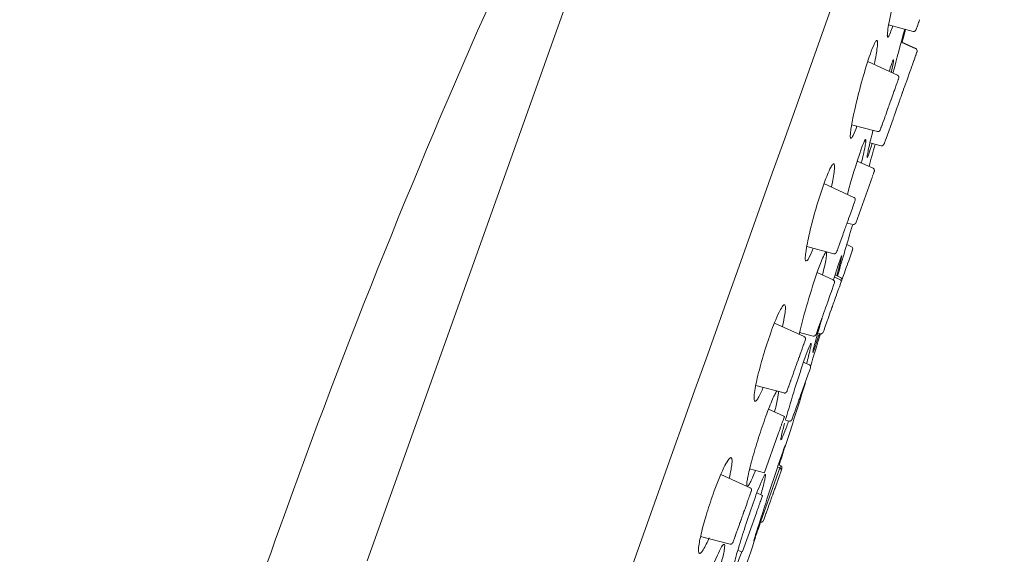
# Model space of a CAD drawing. Units: millimetres. Extents: x -4218 to -3591, y 11608 to 13057.
# Drawn here: x -3894 to -3853, y 12311 to 12334 of the extents above; entities that cross this region are included whole.
import ezdxf

# ---------------------------------------------------------------- set-up
doc = ezdxf.new("R2010")
doc.units = ezdxf.units.MM
doc.layers.add('1', color=7, linetype='Continuous', lineweight=15)

msp = doc.modelspace()

# ---------------------------------------------------------------- linework, layer by layer
at = {"layer": '1'}
for p, q in [((-3874.201, 12326.153), (-3862.907, 12357.785)), ((-3857.654, 12333.604), (-3856.621, 12333.333)), ((-3856.487, 12333.438), (-3856.491, 12333.426)), ((-3856.487, 12333.438), (-3856.478, 12333.464)), ((-3856.458, 12333.518), (-3856.478, 12333.464)), ((-3856.458, 12333.518), (-3856.452, 12333.535)), ((-3856.452, 12333.535), (-3856.444, 12333.558)), ((-3856.391, 12333.706), (-3856.444, 12333.558)), ((-3856.391, 12333.706), (-3856.384, 12333.726)), ((-3856.384, 12333.726), (-3856.353, 12333.813)), ((-3856.353, 12333.813), (-3856.349, 12333.825)), ((-3857.648, 12333.134), (-3857.71, 12333.163)), ((-3857.71, 12333.15), (-3857.653, 12333.124)), ((-3856.496, 12333.411), (-3856.499, 12333.405)), ((-3856.498, 12333.407), (-3856.491, 12333.426)), ((-3857.124, 12332.882), (-3856.511, 12332.601)), ((-3856.507, 12332.611), (-3857.121, 12332.893)), ((-3856.518, 12332.309), (-3856.585, 12332.123)), ((-3856.513, 12332.323), (-3856.518, 12332.309)), ((-3856.491, 12332.385), (-3856.513, 12332.323)), ((-3856.477, 12332.424), (-3856.491, 12332.385)), ((-3856.472, 12332.438), (-3856.477, 12332.424)), ((-3856.458, 12332.477), (-3856.472, 12332.438)), ((-3857.281, 12331.485), (-3858.534, 12332.06)), ((-3856.692, 12331.822), (-3856.723, 12331.734)), ((-3856.667, 12331.891), (-3856.692, 12331.822)), ((-3856.654, 12331.928), (-3856.667, 12331.891)), ((-3856.621, 12332.021), (-3856.654, 12331.928)), ((-3856.592, 12332.103), (-3856.621, 12332.021)), ((-3856.585, 12332.123), (-3856.592, 12332.103)), ((-3856.848, 12331.384), (-3856.894, 12331.256)), ((-3856.835, 12331.423), (-3856.848, 12331.384)), ((-3856.787, 12331.556), (-3856.835, 12331.423)), ((-3856.771, 12331.602), (-3856.787, 12331.556)), ((-3856.734, 12331.705), (-3856.771, 12331.602)), ((-3856.723, 12331.734), (-3856.734, 12331.705)), ((-3857.413, 12330.843), (-3857.334, 12331.064)), ((-3857.334, 12331.064), (-3857.297, 12331.168)), ((-3857.297, 12331.168), (-3857.291, 12331.185)), ((-3857.271, 12331.241), (-3857.291, 12331.185)), ((-3857.271, 12331.241), (-3857.261, 12331.271)), ((-3857.261, 12331.271), (-3857.251, 12331.298)), ((-3857.25, 12331.299), (-3857.248, 12331.306)), ((-3857.248, 12331.306), (-3857.246, 12331.31)), ((-3857.246, 12331.31), (-3857.242, 12331.322)), ((-3857.235, 12331.341), (-3857.242, 12331.322)), ((-3857.235, 12331.341), (-3857.229, 12331.36)), ((-3856.964, 12331.062), (-3857.022, 12330.899)), ((-3856.958, 12331.077), (-3856.964, 12331.062)), ((-3856.894, 12331.256), (-3856.958, 12331.077)), ((-3857.48, 12330.657), (-3857.551, 12330.456)), ((-3857.48, 12330.657), (-3857.45, 12330.74)), ((-3857.45, 12330.74), (-3857.429, 12330.798)), ((-3857.413, 12330.843), (-3857.429, 12330.798)), ((-3857.141, 12330.565), (-3857.163, 12330.502)), ((-3857.129, 12330.598), (-3857.141, 12330.565)), ((-3857.083, 12330.728), (-3857.129, 12330.598)), ((-3857.075, 12330.75), (-3857.083, 12330.728)), ((-3857.069, 12330.766), (-3857.075, 12330.75)), ((-3857.033, 12330.868), (-3857.069, 12330.767)), ((-3857.022, 12330.899), (-3857.033, 12330.868)), ((-3857.673, 12330.116), (-3857.669, 12330.128)), ((-3857.646, 12330.19), (-3857.669, 12330.128)), ((-3857.646, 12330.19), (-3857.628, 12330.24)), ((-3857.603, 12330.311), (-3857.628, 12330.24)), ((-3857.603, 12330.311), (-3857.584, 12330.366)), ((-3857.557, 12330.441), (-3857.584, 12330.366)), ((-3857.557, 12330.441), (-3857.551, 12330.456)), ((-3857.291, 12330.145), (-3857.32, 12330.064)), ((-3857.281, 12330.171), (-3857.291, 12330.145)), ((-3857.257, 12330.238), (-3857.281, 12330.171)), ((-3857.212, 12330.366), (-3857.257, 12330.238)), ((-3857.196, 12330.411), (-3857.212, 12330.366)), ((-3857.185, 12330.441), (-3857.196, 12330.411)), ((-3857.163, 12330.502), (-3857.185, 12330.441)), ((-3857.833, 12329.668), (-3857.818, 12329.71)), ((-3857.807, 12329.74), (-3857.818, 12329.71)), ((-3857.807, 12329.74), (-3857.791, 12329.786)), ((-3857.791, 12329.786), (-3857.777, 12329.825)), ((-3857.685, 12330.082), (-3857.777, 12329.825)), ((-3857.685, 12330.082), (-3857.679, 12330.099)), ((-3857.673, 12330.116), (-3857.679, 12330.099)), ((-3857.442, 12329.722), (-3857.45, 12329.699)), ((-3857.421, 12329.78), (-3857.442, 12329.722)), ((-3857.365, 12329.938), (-3857.421, 12329.78)), ((-3857.339, 12330.01), (-3857.365, 12329.938)), ((-3857.32, 12330.064), (-3857.339, 12330.01)), ((-3859.213, 12329.399), (-3858.127, 12329.115)), ((-3857.971, 12329.28), (-3857.965, 12329.298)), ((-3857.939, 12329.37), (-3857.965, 12329.298)), ((-3857.939, 12329.37), (-3857.933, 12329.386)), ((-3857.933, 12329.386), (-3857.927, 12329.404)), ((-3857.893, 12329.498), (-3857.927, 12329.404)), ((-3857.893, 12329.498), (-3857.846, 12329.63)), ((-3857.833, 12329.668), (-3857.846, 12329.63)), ((-3857.47, 12329.642), (-3857.763, 12328.821)), ((-3857.462, 12329.665), (-3857.47, 12329.642)), ((-3857.45, 12329.699), (-3857.462, 12329.665)), ((-3858.005, 12329.185), (-3858.008, 12329.178)), ((-3858.005, 12329.185), (-3857.994, 12329.217)), ((-3857.994, 12329.217), (-3857.99, 12329.228)), ((-3857.99, 12329.228), (-3857.988, 12329.232)), ((-3857.988, 12329.232), (-3857.986, 12329.237)), ((-3857.985, 12329.241), (-3857.976, 12329.268)), ((-3857.971, 12329.28), (-3857.976, 12329.268)), ((-3859.258, 12328.859), (-3859.216, 12328.848)), ((-3858.676, 12328.707), (-3858.615, 12328.691)), ((-3858.44, 12328.645), (-3857.967, 12328.521)), ((-3857.835, 12328.62), (-3857.846, 12328.59)), ((-3857.832, 12328.63), (-3857.835, 12328.62)), ((-3857.826, 12328.647), (-3857.832, 12328.63)), ((-3857.789, 12328.75), (-3857.826, 12328.647)), ((-3857.763, 12328.821), (-3857.789, 12328.75)), ((-3858.307, 12327.57), (-3858.973, 12327.875)), ((-3858.292, 12327.342), (-3858.326, 12327.246)), ((-3858.307, 12327.57), (-3858.307, 12327.57)), ((-3858.27, 12327.403), (-3858.292, 12327.342)), ((-3858.259, 12327.433), (-3858.27, 12327.403)), ((-3858.255, 12327.443), (-3858.259, 12327.433)), ((-3859.116, 12326.346), (-3860.374, 12326.923)), ((-3858.335, 12327.219), (-3859.033, 12325.265)), ((-3874.201, 12326.153), (-3879.593, 12311.049)), ((-3859.147, 12325.986), (-3859.174, 12325.912)), ((-3859.147, 12325.986), (-3859.133, 12326.027)), ((-3859.129, 12326.038), (-3859.133, 12326.027)), ((-3859.129, 12326.038), (-3859.113, 12326.081)), ((-3859.11, 12326.09), (-3859.113, 12326.081)), ((-3859.11, 12326.09), (-3859.094, 12326.137)), ((-3859.088, 12326.153), (-3859.094, 12326.137)), ((-3859.088, 12326.153), (-3859.064, 12326.22)), ((-3859.291, 12325.585), (-3859.338, 12325.452)), ((-3859.291, 12325.585), (-3859.237, 12325.736)), ((-3859.237, 12325.736), (-3859.181, 12325.891)), ((-3859.181, 12325.891), (-3859.174, 12325.912)), ((-3859.437, 12325.174), (-3859.455, 12325.126)), ((-3859.437, 12325.174), (-3859.417, 12325.232)), ((-3859.387, 12325.315), (-3859.417, 12325.232)), ((-3859.404, 12325.266), (-3859.153, 12325.2)), ((-3859.387, 12325.315), (-3859.377, 12325.344)), ((-3859.347, 12325.426), (-3859.377, 12325.344)), ((-3859.347, 12325.426), (-3859.338, 12325.452)), ((-3859.588, 12324.752), (-3859.694, 12324.454)), ((-3859.588, 12324.752), (-3859.568, 12324.807)), ((-3859.563, 12324.822), (-3859.568, 12324.807)), ((-3859.563, 12324.822), (-3859.535, 12324.901)), ((-3859.512, 12324.966), (-3859.535, 12324.901)), ((-3859.512, 12324.966), (-3859.492, 12325.021)), ((-3859.461, 12325.108), (-3859.492, 12325.021)), ((-3859.461, 12325.108), (-3859.455, 12325.126)), ((-3859.777, 12324.223), (-3859.739, 12324.329)), ((-3859.705, 12324.424), (-3859.739, 12324.329)), ((-3859.705, 12324.424), (-3859.694, 12324.454)), ((-3859.417, 12324.36), (-3859.22, 12324.27)), ((-3861.102, 12324.274), (-3859.962, 12323.976)), ((-3859.833, 12324.065), (-3859.842, 12324.04)), ((-3859.833, 12324.065), (-3859.832, 12324.069)), ((-3859.832, 12324.069), (-3859.828, 12324.08)), ((-3859.811, 12324.128), (-3859.828, 12324.08)), ((-3859.811, 12324.128), (-3859.792, 12324.179)), ((-3859.777, 12324.223), (-3859.792, 12324.179)), ((-3859.183, 12324.101), (-3859.274, 12323.847)), ((-3859.223, 12324.26), (-3859.22, 12324.27)), ((-3859.182, 12324.106), (-3859.183, 12324.101)), ((-3859.167, 12324.145), (-3859.182, 12324.106)), ((-3859.401, 12323.492), (-3859.438, 12323.387)), ((-3859.389, 12323.525), (-3859.401, 12323.492)), ((-3859.378, 12323.555), (-3859.389, 12323.525)), ((-3859.335, 12323.676), (-3859.378, 12323.555)), ((-3859.274, 12323.847), (-3859.335, 12323.676)), ((-3859.984, 12322.874), (-3860.66, 12323.185)), ((-3859.681, 12322.977), (-3859.908, 12323.081)), ((-3859.501, 12323.21), (-3859.557, 12323.055)), ((-3859.495, 12323.228), (-3859.501, 12323.21)), ((-3859.438, 12323.387), (-3859.495, 12323.228)), ((-3859.941, 12322.722), (-3859.968, 12322.646)), ((-3859.932, 12322.746), (-3859.941, 12322.722)), ((-3859.937, 12322.988), (-3859.714, 12322.887)), ((-3859.69, 12322.682), (-3859.7, 12322.652)), ((-3859.659, 12322.769), (-3859.69, 12322.682)), ((-3859.637, 12322.829), (-3859.644, 12322.812)), ((-3859.631, 12322.848), (-3859.637, 12322.829)), ((-3859.63, 12322.851), (-3859.631, 12322.848)), ((-3859.619, 12322.881), (-3859.63, 12322.851)), ((-3859.557, 12323.055), (-3859.619, 12322.881)), ((-3860.084, 12322.323), (-3860.138, 12322.17)), ((-3860.031, 12322.469), (-3860.076, 12322.343)), ((-3859.981, 12322.61), (-3860.031, 12322.469)), ((-3859.968, 12322.646), (-3859.981, 12322.61)), ((-3859.842, 12322.255), (-3859.852, 12322.229)), ((-3859.818, 12322.322), (-3859.842, 12322.255)), ((-3859.773, 12322.45), (-3859.818, 12322.322)), ((-3859.751, 12322.51), (-3859.773, 12322.45)), ((-3859.746, 12322.525), (-3859.751, 12322.51)), ((-3859.725, 12322.583), (-3859.746, 12322.525)), ((-3859.7, 12322.652), (-3859.725, 12322.583)), ((-3860.247, 12321.866), (-3860.275, 12321.788)), ((-3860.242, 12321.878), (-3860.247, 12321.866)), ((-3860.233, 12321.904), (-3860.242, 12321.878)), ((-3860.218, 12321.945), (-3860.233, 12321.904)), ((-3860.203, 12321.988), (-3860.218, 12321.945)), ((-3860.138, 12322.17), (-3860.203, 12321.988)), ((-3859.982, 12321.864), (-3860.003, 12321.806)), ((-3859.958, 12321.93), (-3859.982, 12321.864)), ((-3859.936, 12321.993), (-3859.958, 12321.93)), ((-3859.931, 12322.008), (-3859.936, 12321.993)), ((-3859.9, 12322.094), (-3859.931, 12322.008)), ((-3859.885, 12322.137), (-3859.9, 12322.094)), ((-3859.852, 12322.229), (-3859.885, 12322.137)), ((-3860.393, 12321.455), (-3860.44, 12321.323)), ((-3860.376, 12321.503), (-3860.393, 12321.455)), ((-3860.367, 12321.53), (-3860.376, 12321.503)), ((-3860.353, 12321.568), (-3860.367, 12321.53)), ((-3860.344, 12321.594), (-3860.353, 12321.568)), ((-3860.328, 12321.637), (-3860.344, 12321.594)), ((-3860.308, 12321.694), (-3860.328, 12321.637)), ((-3860.283, 12321.765), (-3860.308, 12321.694)), ((-3860.275, 12321.788), (-3860.283, 12321.765)), ((-3860.108, 12321.51), (-3860.202, 12321.247)), ((-3860.063, 12321.637), (-3860.108, 12321.51)), ((-3860.038, 12321.708), (-3860.063, 12321.637)), ((-3860.019, 12321.759), (-3860.038, 12321.708)), ((-3860.011, 12321.783), (-3860.019, 12321.759)), ((-3860.003, 12321.806), (-3860.011, 12321.783)), ((-3861.209, 12320.483), (-3862.46, 12321.057)), ((-3860.521, 12321.098), (-3860.558, 12320.995)), ((-3860.503, 12321.147), (-3860.521, 12321.098)), ((-3860.483, 12321.204), (-3860.503, 12321.147)), ((-3860.474, 12321.229), (-3860.483, 12321.204)), ((-3860.44, 12321.323), (-3860.474, 12321.229)), ((-3860.268, 12321.062), (-3860.324, 12320.907)), ((-3860.239, 12321.143), (-3860.268, 12321.062)), ((-3860.215, 12321.21), (-3860.239, 12321.143)), ((-3860.202, 12321.247), (-3860.215, 12321.21)), ((-3861.401, 12320.654), (-3860.83, 12320.505)), ((-3860.695, 12320.609), (-3860.707, 12320.576)), ((-3860.677, 12320.66), (-3860.695, 12320.609)), ((-3860.664, 12320.696), (-3860.677, 12320.66)), ((-3860.635, 12320.778), (-3860.664, 12320.696)), ((-3860.637, 12320.636), (-3860.527, 12320.608)), ((-3860.6, 12320.878), (-3860.635, 12320.778)), ((-3860.581, 12320.928), (-3860.6, 12320.878)), ((-3860.558, 12320.995), (-3860.581, 12320.928)), ((-3860.386, 12320.731), (-3860.405, 12320.679)), ((-3860.324, 12320.907), (-3860.386, 12320.731)), ((-3861.214, 12320.197), (-3861.224, 12320.168)), ((-3861.215, 12320.466), (-3861.212, 12320.475)), ((-3861.214, 12320.197), (-3861.204, 12320.227)), ((-3861.195, 12320.251), (-3861.204, 12320.227)), ((-3861.195, 12320.251), (-3861.18, 12320.294)), ((-3861.167, 12320.328), (-3861.18, 12320.294)), ((-3861.167, 12320.328), (-3861.165, 12320.335)), ((-3861.165, 12320.335), (-3861.158, 12320.355)), ((-3860.707, 12320.576), (-3860.709, 12320.572)), ((-3861.391, 12319.703), (-3861.334, 12319.861)), ((-3861.334, 12319.861), (-3861.326, 12319.883)), ((-3861.293, 12319.975), (-3861.326, 12319.883)), ((-3861.293, 12319.975), (-3861.275, 12320.026)), ((-3861.266, 12320.051), (-3861.275, 12320.026)), ((-3861.266, 12320.051), (-3861.231, 12320.149)), ((-3861.231, 12320.149), (-3861.23, 12320.152)), ((-3861.23, 12320.152), (-3861.224, 12320.168)), ((-3861.515, 12319.353), (-3861.543, 12319.275)), ((-3861.515, 12319.353), (-3861.511, 12319.365)), ((-3861.465, 12319.494), (-3861.511, 12319.365)), ((-3861.465, 12319.494), (-3861.429, 12319.595)), ((-3861.429, 12319.595), (-3861.425, 12319.606)), ((-3861.425, 12319.606), (-3861.397, 12319.685)), ((-3860.994, 12319.3), (-3861.235, 12319.411)), ((-3861.732, 12318.748), (-3861.663, 12318.94)), ((-3861.641, 12319.002), (-3861.663, 12318.94)), ((-3861.641, 12319.002), (-3861.636, 12319.015)), ((-3861.602, 12319.109), (-3861.636, 12319.015)), ((-3861.602, 12319.109), (-3861.587, 12319.153)), ((-3861.568, 12319.206), (-3861.587, 12319.153)), ((-3861.568, 12319.206), (-3861.543, 12319.275)), ((-3860.989, 12319.043), (-3861.047, 12318.879)), ((-3860.96, 12319.125), (-3860.989, 12319.043)), ((-3860.948, 12319.159), (-3860.96, 12319.125)), ((-3860.943, 12319.173), (-3860.948, 12319.159)), ((-3861.78, 12318.611), (-3861.842, 12318.439)), ((-3861.78, 12318.611), (-3861.774, 12318.628)), ((-3861.766, 12318.652), (-3861.774, 12318.628)), ((-3861.766, 12318.652), (-3861.75, 12318.697)), ((-3861.75, 12318.697), (-3861.739, 12318.728)), ((-3861.732, 12318.748), (-3861.739, 12318.728)), ((-3861.163, 12318.556), (-3861.297, 12318.182)), ((-3861.056, 12318.856), (-3861.163, 12318.556)), ((-3863.248, 12318.425), (-3862.055, 12318.113)), ((-3861.929, 12318.193), (-3861.934, 12318.18)), ((-3861.929, 12318.193), (-3861.926, 12318.204)), ((-3861.926, 12318.204), (-3861.925, 12318.207)), ((-3861.925, 12318.207), (-3861.918, 12318.225)), ((-3861.918, 12318.225), (-3861.906, 12318.26)), ((-3861.906, 12318.26), (-3861.878, 12318.338)), ((-3861.868, 12318.367), (-3861.878, 12318.338)), ((-3861.868, 12318.367), (-3861.86, 12318.389)), ((-3861.851, 12318.413), (-3861.86, 12318.389)), ((-3861.851, 12318.413), (-3861.842, 12318.439)), ((-3861.303, 12318.163), (-3861.359, 12318.007)), ((-3861.297, 12318.182), (-3861.303, 12318.163)), ((-3861.446, 12317.762), (-3861.478, 12317.675)), ((-3861.426, 12317.818), (-3861.446, 12317.762)), ((-3861.411, 12317.861), (-3861.426, 12317.818)), ((-3861.366, 12317.989), (-3861.411, 12317.861)), ((-3861.359, 12318.007), (-3861.366, 12317.989)), ((-3862.036, 12317.124), (-3862.709, 12317.433)), ((-3861.564, 12317.432), (-3861.64, 12317.221)), ((-3861.552, 12317.466), (-3861.564, 12317.432)), ((-3861.478, 12317.675), (-3861.552, 12317.466)), ((-3861.994, 12316.971), (-3861.84, 12316.931)), ((-3861.707, 12317.031), (-3861.713, 12317.015)), ((-3861.696, 12317.062), (-3861.707, 12317.031)), ((-3861.652, 12317.186), (-3861.696, 12317.062)), ((-3861.643, 12317.211), (-3861.652, 12317.186)), ((-3861.64, 12317.221), (-3861.643, 12317.211)), ((-3862.298, 12316.393), (-3862.88, 12314.762)), ((-3863.503, 12314.917), (-3862.882, 12314.755)), ((-3862.227, 12314.956), (-3863.04, 12312.677)), ((-3862.324, 12315), (-3862.227, 12314.956)), ((-3862.194, 12315.047), (-3862.293, 12315.092)), ((-3862.203, 12315.023), (-3862.226, 12314.959)), ((-3862.172, 12314.839), (-3862.204, 12314.749)), ((-3862.203, 12315.023), (-3862.196, 12315.041)), ((-3862.143, 12314.918), (-3862.157, 12314.879)), ((-3863.48, 12314.122), (-3864.713, 12314.688)), ((-3862.319, 12314.427), (-3862.356, 12314.322)), ((-3862.286, 12314.518), (-3862.319, 12314.427)), ((-3862.265, 12314.577), (-3862.286, 12314.518)), ((-3862.26, 12314.592), (-3862.265, 12314.577)), ((-3862.233, 12314.667), (-3862.26, 12314.592)), ((-3862.211, 12314.73), (-3862.233, 12314.667)), ((-3862.204, 12314.749), (-3862.211, 12314.73)), ((-3863.433, 12313.981), (-3863.493, 12313.813)), ((-3863.485, 12314.107), (-3863.482, 12314.115)), ((-3863.433, 12313.981), (-3863.432, 12313.985)), ((-3863.432, 12313.985), (-3863.43, 12313.99)), ((-3863.43, 12313.99), (-3863.428, 12313.997)), ((-3862.466, 12314.014), (-3862.486, 12313.959)), ((-3862.45, 12314.06), (-3862.466, 12314.014)), ((-3862.434, 12314.102), (-3862.45, 12314.06)), ((-3862.419, 12314.145), (-3862.434, 12314.102)), ((-3862.389, 12314.228), (-3862.419, 12314.145)), ((-3862.365, 12314.296), (-3862.389, 12314.228)), ((-3862.356, 12314.322), (-3862.365, 12314.296)), ((-3863.6, 12313.513), (-3863.56, 12313.626)), ((-3863.56, 12313.626), (-3863.542, 12313.678)), ((-3863.531, 12313.707), (-3863.542, 12313.678)), ((-3863.531, 12313.707), (-3863.517, 12313.746)), ((-3863.511, 12313.764), (-3863.517, 12313.746)), ((-3863.511, 12313.764), (-3863.493, 12313.813)), ((-3862.959, 12313.8), (-3863.196, 12313.909)), ((-3862.626, 12313.564), (-3862.705, 12313.344)), ((-3862.622, 12313.577), (-3862.626, 12313.564)), ((-3862.611, 12313.607), (-3862.622, 12313.577)), ((-3862.595, 12313.653), (-3862.611, 12313.607)), ((-3862.565, 12313.736), (-3862.595, 12313.653)), ((-3862.562, 12313.746), (-3862.565, 12313.736)), ((-3862.533, 12313.826), (-3862.562, 12313.746)), ((-3862.524, 12313.85), (-3862.533, 12313.826)), ((-3862.516, 12313.873), (-3862.524, 12313.85)), ((-3862.496, 12313.931), (-3862.516, 12313.873)), ((-3862.486, 12313.959), (-3862.496, 12313.931)), ((-3863.724, 12313.168), (-3863.741, 12313.119)), ((-3863.724, 12313.168), (-3863.682, 12313.285)), ((-3863.627, 12313.439), (-3863.682, 12313.285)), ((-3863.627, 12313.439), (-3863.606, 12313.498)), ((-3863.6, 12313.513), (-3863.606, 12313.498)), ((-3862.753, 12313.211), (-3862.792, 12313.102)), ((-3862.729, 12313.277), (-3862.753, 12313.211)), ((-3862.705, 12313.344), (-3862.729, 12313.277)), ((-3863.871, 12312.756), (-3863.893, 12312.694)), ((-3863.871, 12312.756), (-3863.863, 12312.778)), ((-3863.815, 12312.913), (-3863.863, 12312.778)), ((-3863.815, 12312.913), (-3863.794, 12312.972)), ((-3863.219, 12313.068), (-3863.801, 12311.438)), ((-3863.794, 12312.972), (-3863.776, 12313.022)), ((-3863.776, 12313.022), (-3863.771, 12313.035)), ((-3863.771, 12313.035), (-3863.763, 12313.057)), ((-3863.763, 12313.057), (-3863.741, 12313.119)), ((-3862.908, 12312.776), (-3862.918, 12312.749)), ((-3862.865, 12312.895), (-3862.908, 12312.776)), ((-3862.834, 12312.984), (-3862.865, 12312.895)), ((-3862.816, 12313.035), (-3862.834, 12312.984)), ((-3862.81, 12313.05), (-3862.816, 12313.035)), ((-3862.796, 12313.089), (-3862.81, 12313.05)), ((-3862.792, 12313.102), (-3862.796, 12313.089)), ((-3863.999, 12312.397), (-3864.042, 12312.277)), ((-3863.999, 12312.397), (-3863.976, 12312.46)), ((-3863.976, 12312.46), (-3863.973, 12312.469)), ((-3863.958, 12312.511), (-3863.973, 12312.469)), ((-3863.958, 12312.511), (-3863.934, 12312.579)), ((-3863.923, 12312.61), (-3863.934, 12312.579)), ((-3863.923, 12312.61), (-3863.91, 12312.645)), ((-3863.91, 12312.645), (-3863.893, 12312.694)), ((-3863.08, 12312.688), (-3863.044, 12312.678)), ((-3865.567, 12312.077), (-3864.326, 12311.753)), ((-3864.179, 12311.893), (-3864.183, 12311.883)), ((-3864.179, 12311.893), (-3864.163, 12311.936)), ((-3864.163, 12311.936), (-3864.157, 12311.954)), ((-3864.108, 12312.09), (-3864.157, 12311.954)), ((-3864.108, 12312.09), (-3864.103, 12312.106)), ((-3864.095, 12312.127), (-3864.103, 12312.106)), ((-3864.095, 12312.127), (-3864.082, 12312.166)), ((-3864.05, 12312.255), (-3864.082, 12312.166)), ((-3864.05, 12312.255), (-3864.042, 12312.277)), ((-3864.199, 12311.836), (-3864.197, 12311.842)), ((-3864.197, 12311.843), (-3864.195, 12311.847)), ((-3864.197, 12311.842), (-3864.197, 12311.843)), ((-3864.194, 12311.849), (-3864.192, 12311.857)), ((-3864.192, 12311.857), (-3864.183, 12311.883)), ((-3864.003, 12311.482), (-3863.804, 12311.43))]:
    msp.add_line(p, q, dxfattribs=at)
at = {"layer": '1', "extrusion": (0, 0, -1)}
for centre, radius, start, end in [((3587.094, 12206.665), 314.5, 19.64795, 28.71026), ((3856.549, 12332.52), 0.1, 114.6486, 137.2993), ((4161.526, 12411.753), 314.5, 195.33345, 195.51081), ((3831.759, 12319.105), 28.593, 14.9269, 18.9289), ((3835.23, 12314.367), 26.915, 13.3445, 19.3353), ((4161.526, 12411.753), 314.5, 196.84677, 197.10849), ((3818.968, 12304.874), 44.696, 15.7346, 19.269), ((4161.526, 12411.753), 314.5, 197.24016, 197.76086), ((4161.526, 12411.753), 314.5, 198.48602, 198.79459)]:
    msp.add_arc(centre, radius, start, end, dxfattribs=at)
at = {"layer": '1'}
for centre, radius, start, end in [((-3856.552, 12332.51), 0.0995, 342.0949, 65.6168), ((-3859.262, 12324.179), 0.1, 340.352, 65.3514), ((-3859.75, 12322.798), 0.0962, 345.8711, 67.6138), ((-3862.263, 12314.867), 0.0959, 344.2649, 67.6999)]:
    msp.add_arc(centre, radius, start, end, dxfattribs=at)
for points in [[(-3852.787, 12354.705), (-3862.704, 12326.927), (-3872.621, 12299.15), (-3882.539, 12271.372)], [(-3857.535, 12333.407), (-3857.518, 12333.453), (-3857.501, 12333.503), (-3857.483, 12333.559)], [(-3856.975, 12333.426), (-3857.146, 12332.809), (-3857.31, 12332.191), (-3857.472, 12331.572)], [(-3858.485, 12328.181), (-3858.45, 12328.279), (-3858.405, 12328.417), (-3858.344, 12328.62)], [(-3859.177, 12325.177), (-3859.387, 12324.463), (-3859.597, 12323.748), (-3859.807, 12323.034)], [(-3861.939, 12316.718), (-3861.915, 12316.786), (-3861.89, 12316.859), (-3861.863, 12316.937)], [(-3862.259, 12315.076), (-3862.178, 12315.337), (-3862.092, 12315.596), (-3862.019, 12315.858)], [(-3862.013, 12315.886), (-3862.016, 12315.888), (-3862.037, 12315.835), (-3862.071, 12315.738)], [(-3863.305, 12311.926), (-3863.295, 12311.951), (-3863.282, 12311.988), (-3863.265, 12312.035)]]:
    msp.add_open_spline(points, degree=3, dxfattribs=at)
for points, knots in [([(-3856.814, 12336.894), (-3856.93, 12336.56), (-3857.153, 12335.799), (-3857.437, 12334.674), (-3857.63, 12333.78), (-3857.706, 12333.282), (-3857.711, 12333.138), (-3857.706, 12333.097), (-3857.697, 12333.08), (-3857.68, 12333.086), (-3857.658, 12333.113), (-3857.603, 12333.218), (-3857.565, 12333.324), (-3857.535, 12333.407)], [0, 0, 0, 0, 1.061951, 2.376524, 3.482386, 3.803814, 3.887762, 3.913975, 3.927594, 3.939038, 3.96136, 4.030409, 4.296476, 4.296476, 4.296476, 4.296476]), ([(-3857.086, 12332.864), (-3857.084, 12332.871), (-3857.083, 12332.877), (-3857.04, 12333.046), (-3857.011, 12333.161), (-3856.971, 12333.319), (-3856.958, 12333.371), (-3856.946, 12333.418)], [-0.38984259, -0.38984259, -0.38984259, -0.38984259, -0.38773335, -0.38773335, -0.33240731, -0.33240731, -0.29951404, -0.29951404, -0.29951404, -0.29951404]), ([(-3858.262, 12331.943), (-3858.232, 12332.08), (-3858.185, 12332.318), (-3858.136, 12332.626), (-3858.118, 12332.817), (-3858.123, 12332.915), (-3858.137, 12332.954), (-3858.167, 12332.95), (-3858.205, 12332.903), (-3858.302, 12332.721), (-3858.369, 12332.536), (-3858.422, 12332.39)], [0, 0, 0, 0, 0.421965, 0.725473, 0.937473, 0.99287, 1.025149, 1.045702, 1.078746, 1.199258, 1.666647, 1.666647, 1.666647, 1.666647]), ([(-3858.422, 12332.39), (-3858.544, 12332.043), (-3858.77, 12331.306), (-3859.043, 12330.249), (-3859.213, 12329.449), (-3859.269, 12329.013), (-3859.266, 12328.883), (-3859.253, 12328.838), (-3859.222, 12328.838), (-3859.187, 12328.879), (-3859.098, 12329.042), (-3859.036, 12329.209), (-3858.987, 12329.34)], [0, 0, 0, 0, 1.101682, 2.311961, 3.275192, 3.554317, 3.628935, 3.666795, 3.683236, 3.712892, 3.820947, 4.242328, 4.242328, 4.242328, 4.242328]), ([(-3857.517, 12331.988), (-3857.542, 12331.919), (-3857.573, 12331.826), (-3857.616, 12331.688), (-3857.623, 12331.666), (-3857.629, 12331.645)], [-1, -1, -1, -1, -0.8917735, -0.8917735, -0.8730328, -0.8730328, -0.8730328, -0.8730328]), ([(-3857.544, 12331.605), (-3857.514, 12331.736), (-3857.478, 12331.898), (-3857.448, 12332.072), (-3857.445, 12332.118), (-3857.446, 12332.135), (-3857.453, 12332.136), (-3857.462, 12332.125), (-3857.484, 12332.079), (-3857.501, 12332.033), (-3857.514, 12331.996)], [0, 0, 0, 0, 0.4021504, 0.4987852, 0.5285215, 0.5412873, 0.5446318, 0.5528811, 0.5807365, 0.6988197, 0.6988197, 0.6988197, 0.6988197]), ([(-3858.314, 12329.164), (-3858.382, 12328.89), (-3858.468, 12328.541), (-3858.545, 12328.167), (-3858.56, 12328.063), (-3858.559, 12328.023), (-3858.54, 12328.037), (-3858.52, 12328.093), (-3858.5, 12328.135), (-3858.487, 12328.174)], [0, 0, 0, 0, 0.846238, 1.082001, 1.141367, 1.16655, 1.180094, 1.212429, 1.331346, 1.331346, 1.331346, 1.331346]), ([(-3858.8, 12327.796), (-3858.744, 12328.03), (-3858.672, 12328.328), (-3858.617, 12328.652), (-3858.611, 12328.745), (-3858.615, 12328.782), (-3858.635, 12328.779), (-3858.658, 12328.744), (-3858.721, 12328.614), (-3858.768, 12328.483), (-3858.805, 12328.38)], [0, 0, 0, 0, 0.721134, 0.922035, 0.982116, 1.006654, 1.017427, 1.041961, 1.125416, 1.454951, 1.454951, 1.454951, 1.454951]), ([(-3860.061, 12326.779), (-3860.034, 12326.906), (-3859.987, 12327.137), (-3859.94, 12327.435), (-3859.926, 12327.627), (-3859.935, 12327.722), (-3859.957, 12327.761), (-3859.999, 12327.744), (-3860.056, 12327.671), (-3860.201, 12327.394), (-3860.302, 12327.118), (-3860.381, 12326.902)], [0, 0, 0, 0, 0.388441, 0.706972, 0.90657, 0.962411, 0.993685, 1.026141, 1.081194, 1.269935, 1.961851, 1.961851, 1.961851, 1.961851]), ([(-3860.381, 12326.902), (-3860.499, 12326.568), (-3860.718, 12325.881), (-3860.972, 12324.918), (-3861.123, 12324.209), (-3861.164, 12323.829), (-3861.159, 12323.713), (-3861.134, 12323.653), (-3861.063, 12323.697), (-3860.962, 12323.881), (-3860.882, 12324.058), (-3860.827, 12324.202)], [0, 0, 0, 0, 1.062598, 2.161455, 2.987827, 3.237795, 3.300542, 3.34405, 3.397903, 3.516037, 3.978702, 3.978702, 3.978702, 3.978702]), ([(-3860.437, 12323.082), (-3860.405, 12323.212), (-3860.351, 12323.44), (-3860.29, 12323.732), (-3860.265, 12323.915), (-3860.263, 12324.005), (-3860.275, 12324.041), (-3860.305, 12324.028), (-3860.348, 12323.965), (-3860.468, 12323.718), (-3860.557, 12323.471), (-3860.627, 12323.278)], [0, 0, 0, 0, 0.400005, 0.703017, 0.89602, 0.951109, 0.975576, 0.99697, 1.035468, 1.202589, 1.820026, 1.820026, 1.820026, 1.820026]), ([(-3859.692, 12323.736), (-3859.718, 12323.664), (-3859.751, 12323.568), (-3859.831, 12323.323), (-3859.878, 12323.176), (-3859.947, 12322.956), (-3859.961, 12322.914), (-3859.974, 12322.869)], [-1, -1, -1, -1, -0.8975965, -0.8975965, -0.795191, -0.795191, -0.7719829, -0.7719829, -0.7719829, -0.7719829]), ([(-3859.839, 12323.049), (-3859.783, 12323.251), (-3859.712, 12323.508), (-3859.644, 12323.781), (-3859.629, 12323.856), (-3859.627, 12323.876), (-3859.627, 12323.885), (-3859.633, 12323.884), (-3859.64, 12323.871), (-3859.661, 12323.824), (-3859.677, 12323.777), (-3859.69, 12323.741)], [0, 0, 0, 0, 0.628455, 0.799296, 0.843663, 0.857083, 0.862892, 0.865534, 0.874012, 0.903951, 1.021163, 1.021163, 1.021163, 1.021163]), ([(-3859.931, 12322.75), (-3859.932, 12322.768), (-3859.932, 12322.804), (-3859.943, 12322.845), (-3859.961, 12322.864), (-3859.983, 12322.874)], [0, 0, 0, 0, 0.0614032, 0.0614032, 0.147393, 0.147393, 0.147393, 0.147393]), ([(-3862.121, 12320.901), (-3862.092, 12321.029), (-3862.046, 12321.252), (-3862.002, 12321.539), (-3861.992, 12321.714), (-3862.007, 12321.804), (-3862.042, 12321.834), (-3862.092, 12321.8), (-3862.169, 12321.697), (-3862.369, 12321.314), (-3862.509, 12320.937), (-3862.616, 12320.641)], [0, 0, 0, 0, 0.393535, 0.683825, 0.869072, 0.920094, 0.951354, 0.993625, 1.079809, 1.341286, 2.285384, 2.285384, 2.285384, 2.285384]), ([(-3860.457, 12321.264), (-3860.558, 12320.918), (-3860.686, 12320.473), (-3860.81, 12319.999), (-3860.84, 12319.865), (-3860.846, 12319.829), (-3860.844, 12319.812), (-3860.833, 12319.827), (-3860.813, 12319.876), (-3860.794, 12319.925), (-3860.78, 12319.964)], [0, 0, 0, 0, 1.081786, 1.389859, 1.469698, 1.49192, 1.501932, 1.512513, 1.540859, 1.665454, 1.665454, 1.665454, 1.665454]), ([(-3862.616, 12320.641), (-3862.73, 12320.322), (-3862.934, 12319.693), (-3863.168, 12318.826), (-3863.295, 12318.214), (-3863.322, 12317.894), (-3863.309, 12317.799), (-3863.288, 12317.761), (-3863.253, 12317.765), (-3863.202, 12317.811), (-3863.079, 12317.998), (-3862.995, 12318.192), (-3862.931, 12318.342)], [0, 0, 0, 0, 1.015808, 1.98383, 2.692979, 2.889022, 2.945881, 2.979285, 3.006203, 3.043306, 3.184233, 3.674795, 3.674795, 3.674795, 3.674795]), ([(-3860.779, 12319.968), (-3860.739, 12320.081), (-3860.683, 12320.249), (-3860.588, 12320.546), (-3860.577, 12320.581), (-3860.565, 12320.617)], [-0.9964776, -0.9964776, -0.9964776, -0.9964776, -0.7047494, -0.7047494, -0.6680675, -0.6680675, -0.6680675, -0.6680675]), ([(-3861.109, 12319.353), (-3861.052, 12319.556), (-3860.982, 12319.813), (-3860.922, 12320.091), (-3860.911, 12320.169), (-3860.913, 12320.201), (-3860.932, 12320.191), (-3860.958, 12320.143), (-3861.041, 12319.956), (-3861.107, 12319.77), (-3861.16, 12319.624)], [0, 0, 0, 0, 0.632077, 0.801078, 0.850951, 0.870375, 0.881301, 0.910787, 1.030902, 1.498871, 1.498871, 1.498871, 1.498871]), ([(-3860.829, 12320.505), (-3860.805, 12320.498), (-3860.779, 12320.501), (-3860.745, 12320.527), (-3860.722, 12320.554), (-3860.71, 12320.568)], [0.000366, 0.000366, 0.000366, 0.000366, 0.0863558, 0.0863558, 0.147759, 0.147759, 0.147759, 0.147759]), ([(-3862.358, 12318.193), (-3862.394, 12318.145), (-3862.466, 12318.012), (-3862.58, 12317.758), (-3862.715, 12317.42), (-3862.809, 12317.166), (-3862.857, 12317.03)], [0, 0, 0, 0, 0.176571, 0.455163, 0.835173, 1.267364, 1.267364, 1.267364, 1.267364]), ([(-3862.454, 12317.316), (-3862.407, 12317.499), (-3862.347, 12317.743), (-3862.298, 12318.031), (-3862.289, 12318.134), (-3862.291, 12318.175)], [0, 0, 0, 0, 0.5653383, 0.7540314, 0.8762476, 0.8762476, 0.8762476, 0.8762476]), ([(-3862.857, 12317.03), (-3862.965, 12316.728), (-3863.166, 12316.127), (-3863.411, 12315.294), (-3863.562, 12314.691), (-3863.62, 12314.349), (-3863.626, 12314.237), (-3863.616, 12314.2)], [0, 0, 0, 0, 0.96233, 1.900511, 2.605377, 2.826743, 2.940247, 2.940247, 2.940247, 2.940247]), ([(-3862.031, 12316.845), (-3862.076, 12316.676), (-3862.134, 12316.462), (-3862.181, 12316.231), (-3862.188, 12316.168), (-3862.184, 12316.141), (-3862.165, 12316.155), (-3862.139, 12316.204), (-3862.056, 12316.391), (-3861.991, 12316.574), (-3861.939, 12316.718)], [0, 0, 0, 0, 0.52572, 0.66549, 0.7046, 0.719899, 0.73487, 0.763841, 0.887386, 1.347319, 1.347319, 1.347319, 1.347319]), ([(-3862.072, 12315.735), (-3862.18, 12315.429), (-3862.434, 12314.675), (-3862.809, 12313.533), (-3863.112, 12312.591), (-3863.275, 12312.068), (-3863.315, 12311.927), (-3863.323, 12311.893), (-3863.324, 12311.886), (-3863.323, 12311.885), (-3863.322, 12311.886)], [0, 0, 0, 0, 0.97506, 2.385741, 3.605279, 3.943326, 4.028876, 4.045533, 4.048497, 4.05022, 4.05022, 4.05022, 4.05022]), ([(-3864.363, 12314.527), (-3864.335, 12314.646), (-3864.289, 12314.854), (-3864.246, 12315.123), (-3864.239, 12315.287), (-3864.253, 12315.374), (-3864.296, 12315.402), (-3864.354, 12315.358), (-3864.457, 12315.22), (-3864.717, 12314.72), (-3864.903, 12314.23), (-3865.041, 12313.849)], [0, 0, 0, 0, 0.366018, 0.641165, 0.813735, 0.861323, 0.893715, 0.952338, 1.056275, 1.417243, 2.632276, 2.632276, 2.632276, 2.632276]), ([(-3863.586, 12314.186), (-3863.562, 12314.203), (-3863.517, 12314.269), (-3863.444, 12314.405), (-3863.353, 12314.607), (-3863.288, 12314.764), (-3863.253, 12314.852)], [0, 0, 0, 0, 0.0851398, 0.2384813, 0.4629731, 0.7477684, 0.7477684, 0.7477684, 0.7477684]), ([(-3863.032, 12313.833), (-3862.973, 12314.038), (-3862.899, 12314.297), (-3862.842, 12314.577), (-3862.836, 12314.654), (-3862.842, 12314.683), (-3862.861, 12314.675), (-3862.882, 12314.645), (-3862.94, 12314.542), (-3863.111, 12314.148), (-3863.25, 12313.77), (-3863.357, 12313.471)], [0, 0, 0, 0, 0.638832, 0.808958, 0.853799, 0.874271, 0.886153, 0.906162, 0.984517, 1.242007, 2.192842, 2.192842, 2.192842, 2.192842]), ([(-3865.041, 12313.849), (-3865.146, 12313.555), (-3865.329, 12313.002), (-3865.534, 12312.253), (-3865.64, 12311.743), (-3865.658, 12311.476), (-3865.644, 12311.395), (-3865.623, 12311.36), (-3865.585, 12311.362), (-3865.528, 12311.41), (-3865.384, 12311.619), (-3865.285, 12311.837), (-3865.208, 12312.009)], [0, 0, 0, 0, 0.934784, 1.746634, 2.331355, 2.494046, 2.546751, 2.577119, 2.607156, 2.649746, 2.798537, 3.364814, 3.364814, 3.364814, 3.364814]), ([(-3863.357, 12313.471), (-3863.471, 12313.15), (-3863.687, 12312.519), (-3863.954, 12311.663), (-3864.121, 12311.071), (-3864.185, 12310.77), (-3864.195, 12310.687), (-3864.188, 12310.648), (-3864.16, 12310.667), (-3864.121, 12310.733), (-3863.999, 12310.988), (-3863.904, 12311.239), (-3863.829, 12311.436)], [0, 0, 0, 0, 1.024257, 1.999707, 2.688538, 2.869702, 2.921101, 2.945724, 2.964802, 3.00827, 3.178122, 3.812081, 3.812081, 3.812081, 3.812081]), ([(-3894.217, 12280.379), (-3893.362, 12283.069), (-3891.615, 12288.435), (-3887.998, 12299.122), (-3885.18, 12307.1), (-3883.283, 12312.412)], [-1, -1, -1, -1, -0.75, -0.5, 0, 0, 0, 0]), ([(-3863.264, 12312.037), (-3863.247, 12312.086), (-3863.226, 12312.145), (-3863.175, 12312.293), (-3863.145, 12312.381), (-3863.089, 12312.547), (-3863.068, 12312.608), (-3863.044, 12312.678)], [-0.99824, -0.99824, -0.99824, -0.99824, -0.8537718, -0.8537718, -0.7075432, -0.7075432, -0.6339367, -0.6339367, -0.6339367, -0.6339367]), ([(-3864.714, 12310.89), (-3864.681, 12311.01), (-3864.628, 12311.215), (-3864.57, 12311.48), (-3864.552, 12311.64), (-3864.551, 12311.725), (-3864.584, 12311.756), (-3864.635, 12311.709), (-3864.733, 12311.557), (-3864.996, 12311.008), (-3865.196, 12310.476), (-3865.345, 12310.063)], [0, 0, 0, 0, 0.372216, 0.638073, 0.80976, 0.858785, 0.883628, 0.935712, 1.041529, 1.435593, 2.751318, 2.751318, 2.751318, 2.751318])]:
    msp.add_open_spline(points, degree=3, knots=knots, dxfattribs=at)
for points, weights, knots in [([(-3856.621, 12333.333), (-3856.596, 12333.327), (-3856.571, 12333.33), (-3856.548, 12333.342), (-3856.537, 12333.356), (-3856.513, 12333.383), (-3856.502, 12333.397)], [1, 0.954474673487, 0.954474673487, 1, 1, 1, 1], [0, 0, 0, 0, 0.0743396, 0.0743396, 0.0743396, 0.1462104, 0.1462104, 0.1462104, 0.1462104]), ([(-3857.229, 12331.36), (-3857.229, 12331.378), (-3857.23, 12331.414), (-3857.23, 12331.432), (-3857.24, 12331.456), (-3857.258, 12331.474), (-3857.281, 12331.485)], [1, 1, 1, 1, 0.953872571374, 0.953872571374, 1], [0.0000524, 0.0000524, 0.0000524, 0.0000524, 0.0718708, 0.0718708, 0.0718708, 0.1467061, 0.1467061, 0.1467061, 0.1467061]), ([(-3858.126, 12329.115), (-3858.102, 12329.109), (-3858.077, 12329.112), (-3858.054, 12329.124), (-3858.043, 12329.137), (-3858.019, 12329.165), (-3858.008, 12329.178)], [1, 0.954629730563, 0.954629730563, 1, 1, 1, 1], [0, 0, 0, 0, 0.0742114, 0.0742114, 0.0742114, 0.1460298, 0.1460298, 0.1460298, 0.1460298]), ([(-3857.967, 12328.521), (-3857.942, 12328.515), (-3857.917, 12328.518), (-3857.895, 12328.53), (-3857.883, 12328.544), (-3857.86, 12328.571), (-3857.848, 12328.584)], [1, 0.954365192955, 0.954365192955, 1, 1, 1, 1], [0, 0, 0, 0, 0.07443, 0.07443, 0.07443, 0.1463015, 0.1463015, 0.1463015, 0.1463015]), ([(-3858.255, 12327.445), (-3858.255, 12327.463), (-3858.256, 12327.499), (-3858.256, 12327.517), (-3858.266, 12327.54), (-3858.283, 12327.558), (-3858.305, 12327.569)], [1, 1, 1, 1, 0.956860318787, 0.956860318787, 1], [0, 0, 0, 0, 0.0718715, 0.0718715, 0.0718715, 0.144215, 0.144215, 0.144215, 0.144215]), ([(-3859.063, 12326.221), (-3859.064, 12326.239), (-3859.065, 12326.275), (-3859.065, 12326.293), (-3859.075, 12326.316), (-3859.093, 12326.335), (-3859.116, 12326.345)], [1, 1, 1, 1, 0.953872571375, 0.953872571375, 1], [0, 0, 0, 0, 0.0718708, 0.0718708, 0.0718708, 0.1467061, 0.1467061, 0.1467061, 0.1467061]), ([(-3859.153, 12325.2), (-3859.124, 12325.205), (-3859.099, 12325.208), (-3859.077, 12325.22), (-3859.067, 12325.231), (-3859.048, 12325.253), (-3859.036, 12325.267)], [1, 0.953871847809, 0.953871847809, 1, 1, 1, 1], [0, 0, 0, 0, 0.0748359, 0.0748359, 0.0748359, 0.1360278, 0.1360278, 0.1360278, 0.1360278]), ([(-3859.961, 12323.976), (-3859.937, 12323.97), (-3859.912, 12323.973), (-3859.889, 12323.985), (-3859.878, 12323.998), (-3859.854, 12324.026), (-3859.842, 12324.039)], [1, 0.954767928633, 0.954767928633, 1, 1, 1, 1], [0, 0, 0, 0, 0.074097, 0.074097, 0.074097, 0.1459678, 0.1459678, 0.1459678, 0.1459678]), ([(-3859.629, 12322.853), (-3859.629, 12322.87), (-3859.63, 12322.906), (-3859.631, 12322.924), (-3859.64, 12322.948), (-3859.658, 12322.966), (-3859.681, 12322.977)], [1, 1, 1, 1, 0.954358817797, 0.954358817797, 1], [0, 0, 0, 0, 0.0718715, 0.0718715, 0.0718715, 0.1463067, 0.1463067, 0.1463067, 0.1463067]), ([(-3860.527, 12320.608), (-3860.503, 12320.601), (-3860.477, 12320.604), (-3860.455, 12320.616), (-3860.443, 12320.63), (-3860.42, 12320.657), (-3860.408, 12320.671)], [1, 0.953889163391, 0.953889163391, 1, 1, 1, 1], [0, 0, 0, 0, 0.0748217, 0.0748217, 0.0748217, 0.1466933, 0.1466933, 0.1466933, 0.1466933]), ([(-3861.157, 12320.358), (-3861.157, 12320.376), (-3861.158, 12320.412), (-3861.158, 12320.43), (-3861.168, 12320.454), (-3861.186, 12320.472), (-3861.209, 12320.483)], [1, 1, 1, 1, 0.953872571371, 0.953872571371, 1], [0, 0, 0, 0, 0.0718708, 0.0718708, 0.0718708, 0.1467061, 0.1467061, 0.1467061, 0.1467061]), ([(-3860.942, 12319.176), (-3860.942, 12319.194), (-3860.943, 12319.23), (-3860.943, 12319.248), (-3860.953, 12319.271), (-3860.97, 12319.289), (-3860.993, 12319.3)], [1, 1, 1, 1, 0.954856403886, 0.954856403886, 1], [0, 0, 0, 0, 0.0718715, 0.0718715, 0.0718715, 0.1458952, 0.1458952, 0.1458952, 0.1458952]), ([(-3862.054, 12318.113), (-3862.03, 12318.107), (-3862.005, 12318.11), (-3861.982, 12318.122), (-3861.971, 12318.136), (-3861.947, 12318.163), (-3861.936, 12318.176)], [1, 0.954804691965, 0.954804691965, 1, 1, 1, 1], [0, 0, 0, 0, 0.0740665, 0.0740665, 0.0740665, 0.1459373, 0.1459373, 0.1459373, 0.1459373]), ([(-3861.839, 12316.931), (-3861.815, 12316.924), (-3861.79, 12316.928), (-3861.767, 12316.94), (-3861.756, 12316.953), (-3861.732, 12316.98), (-3861.721, 12316.994)], [1, 0.954628873734, 0.954628873734, 1, 1, 1, 1], [0, 0, 0, 0, 0.0742121, 0.0742121, 0.0742121, 0.1460836, 0.1460836, 0.1460836, 0.1460836]), ([(-3862.142, 12314.922), (-3862.142, 12314.94), (-3862.143, 12314.976), (-3862.144, 12314.994), (-3862.153, 12315.017), (-3862.171, 12315.036), (-3862.194, 12315.046)], [1, 1, 1, 1, 0.95435882273, 0.95435882273, 1], [0, 0, 0, 0, 0.0718715, 0.0718715, 0.0718715, 0.1463067, 0.1463067, 0.1463067, 0.1463067]), ([(-3863.428, 12314), (-3863.428, 12314.019), (-3863.429, 12314.052), (-3863.429, 12314.069), (-3863.439, 12314.093), (-3863.457, 12314.111), (-3863.48, 12314.122)], [1, 1, 1, 1, 0.953872571377, 0.953872571377, 1], [0.0032655, 0.0032655, 0.0032655, 0.0032655, 0.0718708, 0.0718708, 0.0718708, 0.1467061, 0.1467061, 0.1467061, 0.1467061]), ([(-3863.036, 12312.676), (-3863.012, 12312.671), (-3862.989, 12312.674), (-3862.968, 12312.686), (-3862.956, 12312.699), (-3862.933, 12312.727), (-3862.921, 12312.74)], [1, 0.959629310436, 0.959629310436, 1, 1, 1, 1], [0, 0, 0, 0, 0.0699584, 0.0699584, 0.0699584, 0.14183, 0.14183, 0.14183, 0.14183]), ([(-3864.325, 12311.752), (-3864.301, 12311.746), (-3864.276, 12311.749), (-3864.253, 12311.761), (-3864.242, 12311.775), (-3864.218, 12311.802), (-3864.207, 12311.816)], [1, 0.954676156057, 0.954676156057, 1, 1, 1, 1], [0, 0, 0, 0, 0.074173, 0.074173, 0.074173, 0.1460438, 0.1460438, 0.1460438, 0.1460438])]:
    msp.add_rational_spline(points, weights, degree=3, knots=knots, dxfattribs=at)
for points, weights in [([(-3857.846, 12328.59), (-3857.848, 12328.583), (-3857.848, 12328.585)], [0.871343728703, 0.87907463026, 0.890165042945]), ([(-3860.405, 12320.679), (-3860.408, 12320.67), (-3860.408, 12320.671)], [0.868891136651, 0.877250230605, 0.890165042945]), ([(-3862.039, 12317.117), (-3862.003, 12317.218), (-3862.298, 12316.393)], [0.910759097393, 0.762024259714, 1]), ([(-3861.713, 12317.015), (-3861.721, 12316.994), (-3861.721, 12316.994)], [0.861803840255, 0.853553390594, 0.853553390594]), ([(-3862.961, 12313.792), (-3862.925, 12313.893), (-3863.219, 12313.068)], [0.910759097393, 0.762024259714, 1]), ([(-3883.276, 12312.408), (-3883.283, 12312.411), (-3883.283, 12312.412)], [0.999736605679, 0.999862242457, 1]), ([(-3864.199, 12311.836), (-3864.21, 12311.807), (-3864.205, 12311.819)], [0.999923088275, 0.945058483402, 0.910759097393])]:
    msp.add_rational_spline(points, weights, degree=2, dxfattribs=at)

doc.saveas('drawing.dxf')
